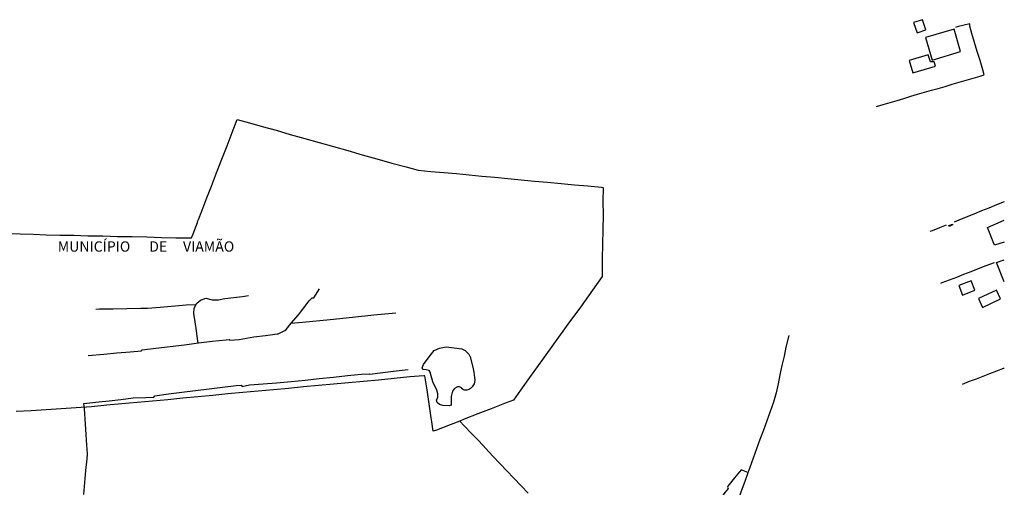
# Model space of a CAD drawing. Units: millimetres. Extents: x 187939 to 190363, y 1665975 to 1668748.
# Drawn here: x 190125 to 190363, y 1666159 to 1666272 of the extents above; entities that cross this region are included whole.
import ezdxf
from ezdxf.enums import TextEntityAlignment as Align

# ---------------------------------------------------------------- set-up
doc = ezdxf.new("R2010")
doc.units = ezdxf.units.MM
doc.header["$LTSCALE"] = 5
for name, color, linetype in [('V-EDIFICACAO', 2, 'Continuous'), ('V-LAGOA', 5, 'Continuous'), ('V-LOTE', 1, 'Continuous'), ('V-NOME_DOS_LOGRADOUROS', 7, 'Continuous'), ('V-VALETA', 6, 'Continuous')]:
    doc.layers.add(name, color=color, linetype=linetype)
doc.styles.get("Standard").update_dxf_attribs({"font": 'ARIAL.TTF'})

msp = doc.modelspace()

# ---------------------------------------------------------------- linework, layer by layer
at = {"layer": 'V-EDIFICACAO'}
for points in [[(190340.92, 1666271.38), (190341.75, 1666268.85), (190343.87, 1666269.62), (190343.08, 1666272.07), (190340.92, 1666271.38)], [(190343.82, 1666267.77), (190345.42, 1666262.31), (190352.27, 1666264.37), (190350.75, 1666269.78), (190343.82, 1666267.77)], [(190339.85, 1666262.15), (190340.76, 1666259.23), (190346.21, 1666260.85), (190345.9, 1666261.87), (190345.02, 1666261.85), (190344.43, 1666263.54), (190339.85, 1666262.15)], [(190349.42, 1666222.25), (190350.31, 1666222.58), (190350.36, 1666222.44), (190349.5, 1666222.02), (190349.42, 1666222.26)], [(190351.86, 1666207.7), (190352.8, 1666205.38), (190355.74, 1666206.62), (190354.83, 1666208.88), (190351.86, 1666207.7)], [(190356.64, 1666204.6), (190357.64, 1666202.43), (190361.98, 1666204.48), (190360.98, 1666206.57), (190356.64, 1666204.6)]]:
    msp.add_lwpolyline(points, close=True, dxfattribs=at)
for points in [[(190362.86, 1666218.25), (190360.5, 1666217.46), (190358.8, 1666221.78), (190362.85, 1666223.51)], [(190362.87, 1666208.61), (190360.95, 1666213.28), (190362.86, 1666213.93)]]:
    msp.add_lwpolyline(points, dxfattribs=at)
at = {"layer": 'V-LAGOA'}
msp.add_lwpolyline([(190230.56, 1666183.18), (190229.82, 1666182.82), (190229.33, 1666182.13), (190228.98, 1666180.88), (190228.96, 1666178.72), (190228.53, 1666178.55), (190226.94, 1666178.64), (190226.13, 1666178.91), (190225.61, 1666179.38), (190225.47, 1666179.94), (190225.76, 1666180.7), (190225.78, 1666181.47), (190225.53, 1666182.35), (190224.52, 1666184.4), (190223.94, 1666186.71), (190223.67, 1666187.11), (190222.93, 1666187.27), (190222.25, 1666187.37), (190221.96, 1666187.78), (190222.29, 1666188.57), (190223.65, 1666190.43), (190224.85, 1666191.99), (190226.14, 1666192.52), (190227.77, 1666192.86), (190229.71, 1666192.63), (190231.57, 1666192.37), (190232.37, 1666191.97), (190233.28, 1666191.09), (190233.61, 1666190.45), (190234.27, 1666187.91), (190234.46, 1666186.71), (190234.68, 1666185.43), (190234.72, 1666184.73), (190234.53, 1666183.94), (190234.06, 1666183.15), (190233.96, 1666183.06), (190233.92, 1666183.02), (190233.84, 1666182.95), (190233.67, 1666182.8), (190233.43, 1666182.65), (190233.24, 1666182.55), (190233.03, 1666182.46), (190232.77, 1666182.4), (190232.56, 1666182.35), (190232.34, 1666182.35), (190232.21, 1666182.35), (190232.11, 1666182.42), (190232.09, 1666182.46), (190232.02, 1666182.5), (190231.87, 1666182.55), (190231.85, 1666182.55), (190231.81, 1666182.65), (190231.7, 1666182.7), (190231.68, 1666182.72), (190231.46, 1666182.93), (190231.21, 1666183.1), (190230.97, 1666183.19), (190230.56, 1666183.18)], close=True, dxfattribs=at)
at = {"layer": 'V-LOTE'}
for points in [[(190331.97, 1666251.06), (190333.57, 1666251.56), (190335.25, 1666252.05), (190336.91, 1666252.54), (190338.57, 1666253.03), (190340.23, 1666253.52), (190341.89, 1666254.01), (190343.55, 1666254.49), (190345.22, 1666254.97), (190346.89, 1666255.45), (190348.56, 1666255.93), (190350.25, 1666256.43), (190351.95, 1666256.93), (190353.65, 1666257.43), (190355.35, 1666257.92), (190357.06, 1666258.43), (190358.04, 1666258.74), (190357.72, 1666259.96), (190357.03, 1666262.17), (190356.34, 1666264.37), (190355.69, 1666266.56), (190355.05, 1666268.71), (190354.5, 1666270.5), (190354.51, 1666271.03), (190353.15, 1666270.71), (190351.48, 1666270.31), (190351.05, 1666270.18)], [(190121.47, 1666220.29), (190124.66, 1666220.22), (190127.85, 1666220.15), (190130.96, 1666220.02), (190134.26, 1666219.91), (190137.65, 1666219.87), (190141.08, 1666219.78), (190144.64, 1666219.71), (190148.2, 1666219.6), (190151.76, 1666219.56), (190155.3, 1666219.47), (190158.84, 1666219.38), (190162.38, 1666219.29), (190165.9, 1666219.22), (190166.12, 1666219.29), (190166.52, 1666220.23), (190167.58, 1666223.01), (190167.59, 1666223.07), (190167.59, 1666223.19), (190167.61, 1666223.22), (190167.69, 1666223.39), (190167.76, 1666223.56), (190167.85, 1666223.73), (190167.91, 1666223.9), (190167.97, 1666224.07), (190168.04, 1666224.24), (190168.1, 1666224.41), (190168.21, 1666224.58), (190168.25, 1666224.76), (190168.27, 1666224.86), (190168.31, 1666224.93), (190168.4, 1666225.14), (190168.46, 1666225.31), (190169.7, 1666228.55), (190170.96, 1666231.79), (190172.22, 1666235.03), (190173.48, 1666238.27), (190174.74, 1666241.51), (190176, 1666244.75), (190177.22, 1666247.93), (190180.21, 1666247.07), (190183.27, 1666246.19), (190186.63, 1666245.29), (190190.06, 1666244.28), (190193.56, 1666243.34), (190197.03, 1666242.35), (190200.5, 1666241.36), (190203.97, 1666240.37), (190207.44, 1666239.38), (190211.02, 1666238.39), (190214.6, 1666237.36), (190218.1, 1666236.41), (190220.97, 1666235.62), (190224.1, 1666235.35), (190227.23, 1666235.1), (190230.29, 1666234.81), (190233.35, 1666234.5), (190236.41, 1666234.19), (190239.54, 1666233.94), (190242.67, 1666233.62), (190245.9, 1666233.31), (190249.13, 1666232.99), (190252.32, 1666232.72), (190255.6, 1666232.43), (190258.85, 1666232.11), (190262.1, 1666231.82), (190265.35, 1666231.53), (190265.74, 1666231.48), (190265.76, 1666231.37), (190265.74, 1666228.15), (190265.78, 1666224.77), (190265.71, 1666221.24), (190265.64, 1666217.71), (190265.58, 1666214.15), (190265.52, 1666210.59), (190265.54, 1666209.87), (190263.18, 1666206.58), (190260.31, 1666202.51), (190257.25, 1666198.34), (190254.19, 1666194.08), (190251.09, 1666189.82), (190247.99, 1666185.47), (190245.76, 1666182.36), (190244.05, 1666179.97), (190242.31, 1666179.32), (190238.71, 1666177.88), (190235.45, 1666176.62), (190232.15, 1666175.36), (190231.07, 1666174.89), (190228.78, 1666174.03)], [(190362.85, 1666227.94), (190360.96, 1666227.22), (190359.14, 1666226.46), (190357.32, 1666225.76), (190355.5, 1666225.01), (190353.68, 1666224.28), (190351.9, 1666223.55), (190350.71, 1666223.09)], [(190348.84, 1666222.34), (190347.23, 1666221.7), (190345.43, 1666220.98), (190344.86, 1666220.76)], [(190360.4, 1666213.23), (190358.41, 1666212.48), (190356.57, 1666211.73), (190354.75, 1666211.02), (190353.01, 1666210.35), (190351.27, 1666209.69), (190349.53, 1666209.03), (190347.79, 1666208.37), (190347.42, 1666208.24)], [(190352.75, 1666183.85), (190354.48, 1666184.54), (190356.12, 1666185.16), (190357.76, 1666185.78), (190359.4, 1666186.39), (190361.07, 1666187.05), (190362.74, 1666187.71), (190362.88, 1666187.75)], [(190228.78, 1666174.03), (190225.41, 1666172.7), (190224.67, 1666172.43), (190224.35, 1666174.7), (190224.15, 1666175.69), (190223.65, 1666179.09), (190223.17, 1666182.49), (190222.6, 1666185.85), (190222.34, 1666185.89), (190218.95, 1666185.58), (190215.19, 1666185.24), (190211.44, 1666184.81), (190207.81, 1666184.5), (190204.16, 1666184.16), (190200.51, 1666183.82), (190196.86, 1666183.5), (190193.23, 1666183.18), (190189.6, 1666182.82), (190185.97, 1666182.46), (190182.28, 1666182.14), (190178.59, 1666181.82), (190174.94, 1666181.46), (190171.29, 1666181.1), (190167.66, 1666180.76), (190164.03, 1666180.44), (190160.4, 1666180.03), (190156.69, 1666179.72), (190153, 1666179.4), (190149.31, 1666179.06), (190145.62, 1666178.72), (190141.93, 1666178.38), (190138.24, 1666178.09), (190134.59, 1666177.86), (190130.96, 1666177.63), (190127.33, 1666177.41), (190123.7, 1666177.23)], [(190247.64, 1666157.44), (190245.92, 1666159.24), (190244.2, 1666161.04), (190242.49, 1666162.84), (190240.78, 1666164.64), (190239.07, 1666166.44), (190237.37, 1666168.26), (190235.66, 1666170.08), (190233.93, 1666171.89), (190232.21, 1666173.67), (190231.04, 1666174.93)]]:
    msp.add_lwpolyline(points, dxfattribs=at)
at = {"layer": 'V-VALETA'}
for points in [[(190141.14, 1666190.74), (190144.91, 1666191.13), (190148.1, 1666191.4), (190151.29, 1666191.67), (190154.03, 1666191.87), (190154.18, 1666192.18), (190157.53, 1666192.55), (190160.96, 1666192.95), (190164.43, 1666193.38), (190167.82, 1666193.81), (190171.18, 1666194.22), (190174.55, 1666194.58), (190175.24, 1666194.62), (190175.4, 1666194.47), (190177.67, 1666194.67), (190181.19, 1666195.28), (190184.08, 1666195.62), (190186.86, 1666196.03), (190187.1, 1666196.03), (190188.71, 1666196.86), (190189.03, 1666197.06), (190190.29, 1666198.59), (190192.02, 1666200.64), (190194.65, 1666204.04), (190195.32, 1666204.74), (190195.74, 1666204.74), (190197.12, 1666206.94)], [(190167.74, 1666193.8), (190167.53, 1666195.47), (190167.34, 1666196.72), (190166.99, 1666198.94), (190166.73, 1666200.91), (190166.79, 1666202.23), (190167.45, 1666203.45), (190168.34, 1666204.19), (190169.61, 1666204.68), (190171.18, 1666204.26), (190172.71, 1666204.29), (190174.2, 1666204.56), (190175.67, 1666204.77), (190177.06, 1666204.92), (190178.46, 1666205.09), (190179.91, 1666205.29)], [(190167.22, 1666203.03), (190164.86, 1666202.95), (190158.52, 1666202.37), (190155.52, 1666202.12), (190153.89, 1666202.14), (190150.52, 1666202.09), (190147.18, 1666202.02), (190143.86, 1666202), (190142.96, 1666201.95)], [(190215.59, 1666201.05), (190210.31, 1666200.51), (190205.11, 1666200.01), (190199.69, 1666199.43), (190193.01, 1666198.78), (190190.2, 1666198.49)], [(190310.71, 1666195.59), (190310.02, 1666192.83), (190309.56, 1666190.6), (190309.05, 1666188.37), (190308.56, 1666186.11), (190308.11, 1666183.91), (190307.66, 1666181.71), (190307, 1666179.49), (190306.17, 1666177.2), (190305.38, 1666174.96), (190304.56, 1666172.7), (190303.74, 1666170.44), (190302.92, 1666168.18), (190302.1, 1666165.92), (190301.28, 1666163.66), (190300.78, 1666162.39), (190300.05, 1666160.25), (190299.43, 1666158.55), (190298.62, 1666156.29), (190298.24, 1666154.29), (190297.96, 1666152.24), (190297.68, 1666150.19), (190297.61, 1666149.41)], [(190140.04, 1666157.15), (190140.36, 1666160.03), (190140.56, 1666162.91), (190140.86, 1666165.79), (190140.93, 1666166.96), (190140.88, 1666168.13), (190140.84, 1666169.05), (190140.64, 1666171.62), (190140.49, 1666174.19), (190140.23, 1666177.86), (190140.08, 1666179.14), (190143.68, 1666179.52), (190146.18, 1666179.79), (190149.04, 1666180.15), (190152.01, 1666180.53), (190155.05, 1666180.62), (190157.03, 1666180.67), (190157.26, 1666181.05), (190160.54, 1666181.5), (190163.82, 1666181.91), (190167.1, 1666182.31), (190170.38, 1666182.71), (190173.66, 1666183.11), (190176.96, 1666183.54), (190178.15, 1666183.63), (190178.37, 1666183.31), (190180.17, 1666183.68), (190183.45, 1666183.91), (190186.73, 1666184.16), (190190.23, 1666184.5), (190193.66, 1666184.84), (190197.07, 1666185.18), (190200.48, 1666185.56), (190203.89, 1666185.9), (190207.3, 1666186.24), (190209.21, 1666186.35), (190209.32, 1666186.26), (190212.44, 1666186.69), (190215.67, 1666187.09), (190218.62, 1666187.38)], [(190300.8, 1666162.43), (190299.17, 1666163.11), (190297.58, 1666161.13), (190295.99, 1666159.11), (190295.89, 1666158.88), (190296.01, 1666158.58), (190295.03, 1666157.32), (190293.73, 1666155.53), (190292.32, 1666154.11), (190290.8, 1666152.43), (190290.23, 1666151.25)]]:
    msp.add_lwpolyline(points, dxfattribs=at)

# ---------------------------------------------------------------- texts
at = {"layer": 'V-NOME_DOS_LOGRADOUROS'}
msp.add_text('MUNICÍPIO      DE     VIAMÃO', height=2.50002, dxfattribs=at).set_placement((190133.77, 1666215.13), align=Align.BOTTOM_LEFT)

doc.saveas('drawing.dxf')
